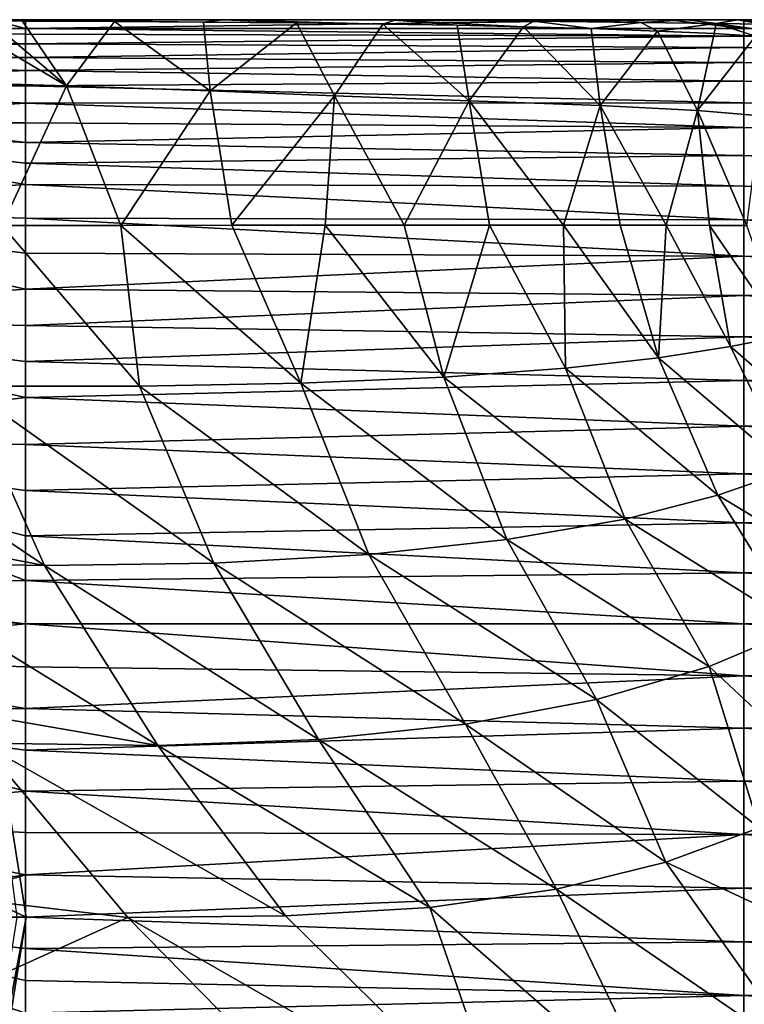
# Model space of a CAD drawing. Units: millimetres. Extents: x -158 to 158, y -41 to 30.
# Drawn here: x -45 to -25, y -2 to 25 of the extents above; entities that cross this region are included whole.
import ezdxf

# ---------------------------------------------------------------- set-up
doc = ezdxf.new("R2010")
doc.units = ezdxf.units.MM
doc.header["$LTSCALE"] = 65.185185
for name, color, linetype in [('10', 7, 'CONTINUOUS'), ('13', 7, 'CONTINUOUS'), ('14', 7, 'CONTINUOUS'), ('181', 7, 'CONTINUOUS'), ('182', 7, 'CONTINUOUS'), ('189', 7, 'CONTINUOUS'), ('2', 7, 'CONTINUOUS'), ('20', 7, 'CONTINUOUS'), ('21', 7, 'CONTINUOUS'), ('23', 7, 'CONTINUOUS'), ('24', 7, 'CONTINUOUS'), ('25', 7, 'CONTINUOUS'), ('26', 7, 'CONTINUOUS'), ('3', 7, 'CONTINUOUS'), ('8', 7, 'CONTINUOUS'), ('9', 7, 'CONTINUOUS')]:
    doc.layers.add(name, color=color, linetype=linetype)

msp = doc.modelspace()

# ---------------------------------------------------------------- linework, layer by layer
at = {"layer": '10', "linetype": 'Continuous'}
for points in [[(-45.99, 4.846, 24.505), (-56.14, 1.666, 24.924), (-41.913, -0.003, 24.98), (-45.99, 4.846, 24.505)], [(-56.14, 1.666, 24.924), (-56.14, -6.443, 24.136), (-41.913, -0.003, 24.98), (-56.14, 1.666, 24.924)], [(-41.913, -0.003, 24.98), (-56.14, -6.443, 24.136), (-37.828, -4.179, 24.629), (-41.913, -0.003, 24.98)]]:
    msp.add_3dface(points, dxfattribs=at)
at = {"layer": '13', "linetype": 'Continuous'}
for points in [[(-24.345, 2.492, 28.783), (-26.941, 1.538, 27.209), (-19.712, -1.839, 29.294), (-24.345, 2.492, 28.783)], [(-26.941, 1.538, 27.209), (-29.983, 0.779, 26.057), (-23.015, -3.998, 26.833), (-26.941, 1.538, 27.209)], [(-19.712, -1.839, 29.294), (-26.941, 1.538, 27.209), (-23.015, -3.998, 26.833), (-19.712, -1.839, 29.294)], [(-29.983, 0.779, 26.057), (-33.513, 0.272, 25.341), (-26.991, -5.441, 25.227), (-29.983, 0.779, 26.057)], [(-23.015, -3.998, 26.833), (-29.983, 0.779, 26.057), (-26.991, -5.441, 25.227), (-23.015, -3.998, 26.833)], [(-37.526, 0.036, 25.03), (-41.913, -0.003, 24.98), (-31.314, -6.088, 24.437), (-37.526, 0.036, 25.03)], [(-33.513, 0.272, 25.341), (-37.526, 0.036, 25.03), (-31.314, -6.088, 24.437), (-33.513, 0.272, 25.341)], [(-26.991, -5.441, 25.227), (-33.513, 0.272, 25.341), (-31.314, -6.088, 24.437), (-26.991, -5.441, 25.227)], [(-41.913, -0.003, 24.98), (-37.828, -4.179, 24.629), (-31.314, -6.088, 24.437), (-41.913, -0.003, 24.98)]]:
    msp.add_3dface(points, dxfattribs=at)
at = {"layer": '14', "linetype": 'Continuous'}
for points in [[(-41.588, 14.792, 20.129), (-45.415, 19.269, 16.029), (-46.471, 14.798, 19.991), (-41.588, 14.792, 20.129)], [(-42.11, 19.273, 16.333), (-45.415, 19.269, 16.029), (-41.588, 14.792, 20.129), (-42.11, 19.273, 16.333)], [(-39.026, 19.276, 16.952), (-42.11, 19.273, 16.333), (-37.102, 14.873, 20.898), (-39.026, 19.276, 16.952)], [(-37.102, 14.873, 20.898), (-42.11, 19.273, 16.333), (-41.588, 14.792, 20.129), (-37.102, 14.873, 20.898)], [(-36.423, 19.277, 17.921), (-39.026, 19.276, 16.952), (-37.102, 14.873, 20.898), (-36.423, 19.277, 17.921)], [(-33.119, 15.043, 22.635), (-36.423, 19.277, 17.921), (-37.102, 14.873, 20.898), (-33.119, 15.043, 22.635)], [(-34.224, 19.277, 19.162), (-36.423, 19.277, 17.921), (-33.119, 15.043, 22.635), (-34.224, 19.277, 19.162)], [(-31.848, 19.277, 21.022), (-34.224, 19.277, 19.162), (-33.119, 15.043, 22.635), (-31.848, 19.277, 21.022)], [(-29.736, 15.291, 25.302), (-31.848, 19.277, 21.022), (-33.119, 15.043, 22.635), (-29.736, 15.291, 25.302)], [(-29.79, 19.277, 23.447), (-31.848, 19.277, 21.022), (-29.736, 15.291, 25.302), (-29.79, 19.277, 23.447)], [(-28.209, 19.276, 26.151), (-29.79, 19.277, 23.447), (-27.149, 15.587, 28.893), (-28.209, 19.276, 26.151)], [(-27.149, 15.587, 28.893), (-29.79, 19.277, 23.447), (-29.736, 15.291, 25.302), (-27.149, 15.587, 28.893)], [(-26.936, 19.274, 28.965), (-28.209, 19.276, 26.151), (-27.149, 15.587, 28.893), (-26.936, 19.274, 28.965)], [(-25.139, 15.898, 33.118), (-26.936, 19.274, 28.965), (-27.149, 15.587, 28.893), (-25.139, 15.898, 33.118)], [(-25.73, 19.271, 32.321), (-26.936, 19.274, 28.965), (-25.139, 15.898, 33.118), (-25.73, 19.271, 32.321)], [(-24.684, 19.267, 36.135), (-25.73, 19.271, 32.321), (-23.609, 16.192, 37.878), (-24.684, 19.267, 36.135)], [(-23.609, 16.192, 37.878), (-25.73, 19.271, 32.321), (-25.139, 15.898, 33.118), (-23.609, 16.192, 37.878)], [(-23.609, 16.192, 37.878), (-25.139, 15.898, 33.118), (-21.963, 13.12, 39.096), (-23.609, 16.192, 37.878)], [(-25.139, 15.898, 33.118), (-27.149, 15.587, 28.893), (-23.475, 12.453, 34.66), (-25.139, 15.898, 33.118)], [(-21.963, 13.12, 39.096), (-25.139, 15.898, 33.118), (-23.475, 12.453, 34.66), (-21.963, 13.12, 39.096)], [(-27.149, 15.587, 28.893), (-29.736, 15.291, 25.302), (-25.493, 11.754, 30.777), (-27.149, 15.587, 28.893)], [(-23.475, 12.453, 34.66), (-27.149, 15.587, 28.893), (-25.493, 11.754, 30.777), (-23.475, 12.453, 34.66)], [(-29.736, 15.291, 25.302), (-33.119, 15.043, 22.635), (-28.078, 11.087, 27.533), (-29.736, 15.291, 25.302)], [(-25.493, 11.754, 30.777), (-29.736, 15.291, 25.302), (-28.078, 11.087, 27.533), (-25.493, 11.754, 30.777)], [(-51.758, 14.847, 20.087), (-49.926, 10.883, 22.484), (-44.236, 9.8, 22.821), (-51.758, 14.847, 20.087)], [(-46.471, 14.798, 19.991), (-51.758, 14.847, 20.087), (-44.236, 9.8, 22.821), (-46.471, 14.798, 19.991)], [(-37.102, 14.873, 20.898), (-41.588, 14.792, 20.129), (-35.209, 10.101, 23.592), (-37.102, 14.873, 20.898)], [(-33.119, 15.043, 22.635), (-37.102, 14.873, 20.898), (-31.366, 10.518, 25.136), (-33.119, 15.043, 22.635)], [(-31.366, 10.518, 25.136), (-37.102, 14.873, 20.898), (-35.209, 10.101, 23.592), (-31.366, 10.518, 25.136)], [(-28.078, 11.087, 27.533), (-33.119, 15.043, 22.635), (-31.366, 10.518, 25.136), (-28.078, 11.087, 27.533)], [(-41.588, 14.792, 20.129), (-46.471, 14.798, 19.991), (-39.527, 9.865, 22.909), (-41.588, 14.792, 20.129)], [(-39.527, 9.865, 22.909), (-46.471, 14.798, 19.991), (-44.236, 9.8, 22.821), (-39.527, 9.865, 22.909)], [(-35.209, 10.101, 23.592), (-41.588, 14.792, 20.129), (-39.527, 9.865, 22.909), (-35.209, 10.101, 23.592)], [(-21.234, 9.172, 35.732), (-23.475, 12.453, 34.66), (-25.493, 11.754, 30.777), (-21.234, 9.172, 35.732)], [(-23.205, 8.055, 32.07), (-25.493, 11.754, 30.777), (-28.078, 11.087, 27.533), (-23.205, 8.055, 32.07)], [(-23.205, 8.055, 32.07), (-21.234, 9.172, 35.732), (-25.493, 11.754, 30.777), (-23.205, 8.055, 32.07)], [(-25.733, 6.988, 29.053), (-28.078, 11.087, 27.533), (-31.366, 10.518, 25.136), (-25.733, 6.988, 29.053)], [(-25.733, 6.988, 29.053), (-23.205, 8.055, 32.07), (-28.078, 11.087, 27.533), (-25.733, 6.988, 29.053)], [(-49.926, 10.883, 22.484), (-49.37, 9.887, 22.939), (-44.236, 9.8, 22.821), (-49.926, 10.883, 22.484)], [(-28.868, 6.068, 26.804), (-31.366, 10.518, 25.136), (-35.209, 10.101, 23.592), (-28.868, 6.068, 26.804)], [(-28.868, 6.068, 26.804), (-25.733, 6.988, 29.053), (-31.366, 10.518, 25.136), (-28.868, 6.068, 26.804)], [(-49.37, 9.887, 22.939), (-46.664, 5.753, 24.308), (-41.085, 4.785, 24.427), (-49.37, 9.887, 22.939)], [(-49.37, 9.887, 22.939), (-41.085, 4.785, 24.427), (-44.236, 9.8, 22.821), (-49.37, 9.887, 22.939)], [(-32.515, 5.376, 25.326), (-35.209, 10.101, 23.592), (-39.527, 9.865, 22.909), (-32.515, 5.376, 25.326)], [(-32.515, 5.376, 25.326), (-28.868, 6.068, 26.804), (-35.209, 10.101, 23.592), (-32.515, 5.376, 25.326)], [(-36.607, 4.952, 24.598), (-39.527, 9.865, 22.909), (-44.236, 9.8, 22.821), (-36.607, 4.952, 24.598)], [(-41.085, 4.785, 24.427), (-36.607, 4.952, 24.598), (-44.236, 9.8, 22.821), (-41.085, 4.785, 24.427)], [(-36.607, 4.952, 24.598), (-32.515, 5.376, 25.326), (-39.527, 9.865, 22.909), (-36.607, 4.952, 24.598)], [(-25.733, 6.988, 29.053), (-22.116, 3.6, 30.793), (-23.205, 8.055, 32.07), (-25.733, 6.988, 29.053)], [(-28.868, 6.068, 26.804), (-24.345, 2.492, 28.783), (-25.733, 6.988, 29.053), (-28.868, 6.068, 26.804)], [(-24.345, 2.492, 28.783), (-22.116, 3.6, 30.793), (-25.733, 6.988, 29.053), (-24.345, 2.492, 28.783)], [(-32.515, 5.376, 25.326), (-26.941, 1.538, 27.209), (-28.868, 6.068, 26.804), (-32.515, 5.376, 25.326)], [(-26.941, 1.538, 27.209), (-24.345, 2.492, 28.783), (-28.868, 6.068, 26.804), (-26.941, 1.538, 27.209)], [(-46.664, 5.753, 24.308), (-45.99, 4.846, 24.505), (-41.085, 4.785, 24.427), (-46.664, 5.753, 24.308)], [(-36.607, 4.952, 24.598), (-29.983, 0.779, 26.057), (-32.515, 5.376, 25.326), (-36.607, 4.952, 24.598)], [(-29.983, 0.779, 26.057), (-26.941, 1.538, 27.209), (-32.515, 5.376, 25.326), (-29.983, 0.779, 26.057)], [(-41.085, 4.785, 24.427), (-33.513, 0.272, 25.341), (-36.607, 4.952, 24.598), (-41.085, 4.785, 24.427)], [(-33.513, 0.272, 25.341), (-29.983, 0.779, 26.057), (-36.607, 4.952, 24.598), (-33.513, 0.272, 25.341)], [(-45.99, 4.846, 24.505), (-41.913, -0.003, 24.98), (-37.526, 0.036, 25.03), (-45.99, 4.846, 24.505)], [(-45.99, 4.846, 24.505), (-37.526, 0.036, 25.03), (-41.085, 4.785, 24.427), (-45.99, 4.846, 24.505)], [(-37.526, 0.036, 25.03), (-33.513, 0.272, 25.341), (-41.085, 4.785, 24.427), (-37.526, 0.036, 25.03)]]:
    msp.add_3dface(points, dxfattribs=at)
at = {"layer": '181', "linetype": 'Continuous'}
for points in [[(-46.228, -9.339, -88.5), (-44.75, 0, -88.5), (-46.472, -9.269, -73.974), (-46.228, -9.339, -88.5)], [(-46.472, -9.269, -73.974), (-44.75, 0, -88.5), (-45.004, 0, -73.974), (-46.472, -9.269, -73.974)]]:
    msp.add_3dface(points, dxfattribs=at)
at = {"layer": '182', "linetype": 'Continuous'}
msp.add_3dface([(-45.004, 0, -73.974), (-44.75, 0, -88.5), (-46.228, 9.339, -88.5), (-45.004, 0, -73.974)], dxfattribs=at)
at = {"layer": '189', "linetype": 'Continuous'}
for points in [[(-44.75, 0, -88.5), (-46.228, -9.339, -88.5), (-64.75, 9.437, -88.5), (-44.75, 0, -88.5)], [(-46.228, 9.339, -88.5), (-44.75, 0, -88.5), (-64.75, 9.437, -88.5), (-46.228, 9.339, -88.5)]]:
    msp.add_3dface(points, dxfattribs=at)
at = {"layer": '2', "linetype": 'Continuous'}
for points in [[(-54.814, 19.748, -16.085), (-54.813, 22.13, -11.993), (-44.769, 20.407, -15.076), (-54.814, 19.748, -16.085)], [(-44.769, 20.407, -15.076), (-54.813, 22.13, -11.993), (-44.769, 21.007, -14.083), (-44.769, 20.407, -15.076)], [(-44.769, 21.007, -14.083), (-54.813, 22.13, -11.993), (-44.769, 21.582, -13.057), (-44.769, 21.007, -14.083)], [(-54.813, 22.13, -11.993), (-53.653, 22.129, -11.994), (-44.769, 21.582, -13.057), (-54.813, 22.13, -11.993)], [(-49.222, 22.126, -12.001), (-44.769, 21.582, -13.057), (-53.653, 22.129, -11.994), (-49.222, 22.126, -12.001)], [(-44.769, 22.127, -12), (-44.769, 21.582, -13.057), (-49.222, 22.126, -12.001), (-44.769, 22.127, -12)], [(-44.769, 19.469, -16.502), (-54.814, 19.748, -16.085), (-44.769, 20.407, -15.076), (-44.769, 19.469, -16.502)], [(-54.814, 16.752, -19.975), (-54.814, 19.748, -16.085), (-44.769, 17.495, -19.112), (-54.814, 16.752, -19.975)], [(-44.769, 17.495, -19.112), (-54.814, 19.748, -16.085), (-44.769, 18.494, -17.849), (-44.769, 17.495, -19.112)], [(-44.769, 18.494, -17.849), (-54.814, 19.748, -16.085), (-44.769, 19.469, -16.502), (-44.769, 18.494, -17.849)], [(-44.769, 16.487, -20.287), (-54.814, 16.752, -19.975), (-44.769, 17.495, -19.112), (-44.769, 16.487, -20.287)], [(-54.814, 13.239, -23.559), (-54.814, 16.752, -19.975), (-44.769, 14.48, -22.395), (-54.814, 13.239, -23.559)], [(-44.769, 14.48, -22.395), (-54.814, 16.752, -19.975), (-44.769, 15.481, -21.377), (-44.769, 14.48, -22.395)], [(-44.769, 15.481, -21.377), (-54.814, 16.752, -19.975), (-44.769, 16.487, -20.287), (-44.769, 15.481, -21.377)], [(-44.769, 13.172, -23.638), (-54.814, 13.239, -23.559), (-44.769, 14.48, -22.395), (-44.769, 13.172, -23.638)], [(-54.762, 9.347, -26.809), (-54.814, 13.239, -23.559), (-44.769, 9.384, -26.81), (-54.762, 9.347, -26.809)], [(-44.769, 9.384, -26.81), (-54.814, 13.239, -23.559), (-44.769, 10.624, -25.833), (-44.769, 9.384, -26.81)], [(-44.769, 10.624, -25.833), (-54.814, 13.239, -23.559), (-44.769, 11.889, -24.777), (-44.769, 10.624, -25.833)], [(-44.769, 11.889, -24.777), (-54.814, 13.239, -23.559), (-44.769, 13.172, -23.638), (-44.769, 11.889, -24.777)], [(-44.769, 8.169, -27.712), (-54.762, 9.347, -26.809), (-44.769, 9.384, -26.81), (-44.769, 8.169, -27.712)], [(-54.507, 8.841, -27.186), (-54.762, 9.347, -26.809), (-44.769, 8.169, -27.712), (-54.507, 8.841, -27.186)], [(-53.841, 7.298, -28.265), (-54.507, 8.841, -27.186), (-44.769, 8.169, -27.712), (-53.841, 7.298, -28.265)], [(-44.769, 6.977, -28.527), (-53.841, 7.298, -28.265), (-44.769, 8.169, -27.712), (-44.769, 6.977, -28.527)], [(-53.322, 5.772, -29.2), (-53.841, 7.298, -28.265), (-44.769, 5.81, -29.242), (-53.322, 5.772, -29.2)], [(-44.769, 5.81, -29.242), (-53.841, 7.298, -28.265), (-44.769, 6.977, -28.527), (-44.769, 5.81, -29.242)], [(-44.769, 4.656, -29.851), (-53.322, 5.772, -29.2), (-44.769, 5.81, -29.242), (-44.769, 4.656, -29.851)], [(-52.686, 2.783, -30.516), (-53.322, 5.772, -29.2), (-44.769, 3.508, -30.346), (-52.686, 2.783, -30.516)], [(-44.769, 3.508, -30.346), (-53.322, 5.772, -29.2), (-44.769, 4.656, -29.851), (-44.769, 3.508, -30.346)], [(-44.769, 2.357, -30.717), (-52.686, 2.783, -30.516), (-44.769, 3.508, -30.346), (-44.769, 2.357, -30.717)], [(-52.5, 0.001, -30.933), (-52.686, 2.783, -30.516), (-44.769, 1.185, -30.948), (-52.5, 0.001, -30.933)], [(-44.769, 1.185, -30.948), (-52.686, 2.783, -30.516), (-44.769, 2.357, -30.717), (-44.769, 1.185, -30.948)], [(-48.675, 0, -30.951), (-52.5, 0.001, -30.933), (-44.769, 1.185, -30.948), (-48.675, 0, -30.951)], [(-44.769, -0.002, -31.015), (-48.675, 0, -30.951), (-44.769, 1.185, -30.948), (-44.769, -0.002, -31.015)]]:
    msp.add_3dface(points, dxfattribs=at)
at = {"layer": '20', "linetype": 'Continuous'}
for points in [[(-44.849, 24.965, 0.996), (-42.289, 24.953, 1.778), (-44.821, 25.002, 0.501), (-44.849, 24.965, 0.996)], [(-39.25, 24.999, 2.701), (-44.769, 24.997, -0.006), (-44.821, 25.002, 0.501), (-39.25, 24.999, 2.701)], [(-42.289, 24.953, 1.778), (-39.809, 24.937, 2.94), (-44.821, 25.002, 0.501), (-42.289, 24.953, 1.778)], [(-44.821, 25.002, 0.501), (-39.809, 24.937, 2.94), (-39.25, 24.999, 2.701), (-44.821, 25.002, 0.501)], [(-44.769, 24.997, -0.006), (-39.25, 24.999, 2.701), (-39.921, 24.997, 1.755), (-44.769, 24.997, -0.006)], [(-39.921, 24.997, 1.755), (-39.25, 24.999, 2.701), (-37.408, 24.997, 3.261), (-39.921, 24.997, 1.755)], [(-39.809, 24.937, 2.94), (-37.225, 24.913, 4.627), (-39.25, 24.999, 2.701), (-39.809, 24.937, 2.94)], [(-37.225, 24.913, 4.627), (-34.82, 24.881, 6.676), (-39.25, 24.999, 2.701), (-37.225, 24.913, 4.627)], [(-39.25, 24.999, 2.701), (-34.82, 24.881, 6.676), (-34.486, 24.985, 6.343), (-39.25, 24.999, 2.701)], [(-39.25, 24.999, 2.701), (-34.486, 24.985, 6.343), (-37.408, 24.997, 3.261), (-39.25, 24.999, 2.701)], [(-37.408, 24.997, 3.261), (-34.486, 24.985, 6.343), (-34.913, 24.997, 5.242), (-37.408, 24.997, 3.261)], [(-34.913, 24.997, 5.242), (-34.486, 24.985, 6.343), (-32.479, 24.997, 7.699), (-34.913, 24.997, 5.242)], [(-34.82, 24.881, 6.676), (-32.75, 24.845, 8.886), (-34.486, 24.985, 6.343), (-34.82, 24.881, 6.676)], [(-34.486, 24.985, 6.343), (-30.613, 24.96, 10.935), (-32.479, 24.997, 7.699), (-34.486, 24.985, 6.343)], [(-32.75, 24.845, 8.886), (-30.9, 24.805, 11.306), (-34.486, 24.985, 6.343), (-32.75, 24.845, 8.886)], [(-34.486, 24.985, 6.343), (-30.9, 24.805, 11.306), (-30.613, 24.96, 10.935), (-34.486, 24.985, 6.343)], [(-32.479, 24.997, 7.699), (-30.613, 24.96, 10.935), (-30.181, 24.997, 10.647), (-32.479, 24.997, 7.699)], [(-30.9, 24.805, 11.306), (-29.022, 24.753, 14.357), (-30.613, 24.96, 10.935), (-30.9, 24.805, 11.306)], [(-30.613, 24.96, 10.935), (-27.64, 24.928, 16.155), (-30.181, 24.997, 10.647), (-30.613, 24.96, 10.935)], [(-30.613, 24.96, 10.935), (-29.022, 24.753, 14.357), (-27.64, 24.928, 16.155), (-30.613, 24.96, 10.935)], [(-30.181, 24.997, 10.647), (-27.64, 24.928, 16.155), (-28.121, 24.997, 14.052), (-30.181, 24.997, 10.647)], [(-28.121, 24.997, 14.052), (-27.64, 24.928, 16.155), (-26.348, 24.997, 17.901), (-28.121, 24.997, 14.052)], [(-27.64, 24.928, 16.155), (-25.542, 24.896, 21.787), (-26.348, 24.997, 17.901), (-27.64, 24.928, 16.155)], [(-26.348, 24.997, 17.901), (-25.542, 24.896, 21.787), (-24.945, 24.997, 22.244), (-26.348, 24.997, 17.901)], [(-25.542, 24.896, 21.787), (-24.238, 24.874, 27.657), (-24.945, 24.997, 22.244), (-25.542, 24.896, 21.787)], [(-24.945, 24.997, 22.244), (-24.238, 24.874, 27.657), (-24.745, 24.997, 23.025), (-24.945, 24.997, 22.244)], [(-29.022, 24.753, 14.357), (-27.174, 24.686, 18.261), (-27.64, 24.928, 16.155), (-29.022, 24.753, 14.357)], [(-27.64, 24.928, 16.155), (-27.174, 24.686, 18.261), (-25.542, 24.896, 21.787), (-27.64, 24.928, 16.155)], [(-27.174, 24.686, 18.261), (-25.594, 24.613, 22.911), (-25.542, 24.896, 21.787), (-27.174, 24.686, 18.261)], [(-25.594, 24.613, 22.911), (-24.443, 24.547, 28.202), (-25.542, 24.896, 21.787), (-25.594, 24.613, 22.911)], [(-24.443, 24.547, 28.202), (-24.362, 24.732, 27.932), (-25.542, 24.896, 21.787), (-24.443, 24.547, 28.202)], [(-24.362, 24.732, 27.932), (-24.238, 24.874, 27.657), (-25.542, 24.896, 21.787), (-24.362, 24.732, 27.932)]]:
    msp.add_3dface(points, dxfattribs=at)
at = {"layer": '21', "linetype": 'Continuous'}
for points in [[(-43.622, 23.161, 9.231), (-46.698, 24.972, 0.673), (-48.299, 23.301, 8.683), (-43.622, 23.161, 9.231)], [(-45.758, 24.969, 0.813), (-46.698, 24.972, 0.673), (-43.622, 23.161, 9.231), (-45.758, 24.969, 0.813)], [(-44.849, 24.965, 0.996), (-45.758, 24.969, 0.813), (-43.622, 23.161, 9.231), (-44.849, 24.965, 0.996)], [(-42.289, 24.953, 1.778), (-44.849, 24.965, 0.996), (-43.622, 23.161, 9.231), (-42.289, 24.953, 1.778)], [(-39.628, 23.023, 10.439), (-42.289, 24.953, 1.778), (-43.622, 23.161, 9.231), (-39.628, 23.023, 10.439)], [(-39.809, 24.937, 2.94), (-42.289, 24.953, 1.778), (-39.628, 23.023, 10.439), (-39.809, 24.937, 2.94)], [(-37.225, 24.913, 4.627), (-39.809, 24.937, 2.94), (-39.628, 23.023, 10.439), (-37.225, 24.913, 4.627)], [(-36.166, 22.885, 12.228), (-37.225, 24.913, 4.627), (-39.628, 23.023, 10.439), (-36.166, 22.885, 12.228)], [(-34.82, 24.881, 6.676), (-37.225, 24.913, 4.627), (-36.166, 22.885, 12.228), (-34.82, 24.881, 6.676)], [(-32.411, 22.746, 15.293), (-34.82, 24.881, 6.676), (-36.166, 22.885, 12.228), (-32.411, 22.746, 15.293)], [(-32.75, 24.845, 8.886), (-34.82, 24.881, 6.676), (-32.411, 22.746, 15.293), (-32.75, 24.845, 8.886)], [(-30.9, 24.805, 11.306), (-32.75, 24.845, 8.886), (-32.411, 22.746, 15.293), (-30.9, 24.805, 11.306)], [(-28.771, 22.608, 20.166), (-30.9, 24.805, 11.306), (-32.411, 22.746, 15.293), (-28.771, 22.608, 20.166)], [(-29.022, 24.753, 14.357), (-30.9, 24.805, 11.306), (-28.771, 22.608, 20.166), (-29.022, 24.753, 14.357)], [(-27.174, 24.686, 18.261), (-29.022, 24.753, 14.357), (-28.771, 22.608, 20.166), (-27.174, 24.686, 18.261)], [(-26.059, 22.469, 26.552), (-27.174, 24.686, 18.261), (-28.771, 22.608, 20.166), (-26.059, 22.469, 26.552)], [(-25.594, 24.613, 22.911), (-27.174, 24.686, 18.261), (-26.059, 22.469, 26.552), (-25.594, 24.613, 22.911)], [(-24.443, 24.547, 28.202), (-25.594, 24.613, 22.911), (-26.059, 22.469, 26.552), (-24.443, 24.547, 28.202)], [(-24.3, 22.327, 34.185), (-24.443, 24.547, 28.202), (-26.059, 22.469, 26.552), (-24.3, 22.327, 34.185)], [(-45.415, 19.269, 16.029), (-43.622, 23.161, 9.231), (-48.299, 23.301, 8.683), (-45.415, 19.269, 16.029)], [(-45.415, 19.269, 16.029), (-42.11, 19.273, 16.333), (-43.622, 23.161, 9.231), (-45.415, 19.269, 16.029)], [(-42.11, 19.273, 16.333), (-39.628, 23.023, 10.439), (-43.622, 23.161, 9.231), (-42.11, 19.273, 16.333)], [(-42.11, 19.273, 16.333), (-39.026, 19.276, 16.952), (-39.628, 23.023, 10.439), (-42.11, 19.273, 16.333)], [(-39.026, 19.276, 16.952), (-36.166, 22.885, 12.228), (-39.628, 23.023, 10.439), (-39.026, 19.276, 16.952)], [(-39.026, 19.276, 16.952), (-36.423, 19.277, 17.921), (-36.166, 22.885, 12.228), (-39.026, 19.276, 16.952)], [(-36.423, 19.277, 17.921), (-34.224, 19.277, 19.162), (-36.166, 22.885, 12.228), (-36.423, 19.277, 17.921)], [(-34.224, 19.277, 19.162), (-32.411, 22.746, 15.293), (-36.166, 22.885, 12.228), (-34.224, 19.277, 19.162)], [(-34.224, 19.277, 19.162), (-31.848, 19.277, 21.022), (-32.411, 22.746, 15.293), (-34.224, 19.277, 19.162)], [(-31.848, 19.277, 21.022), (-29.79, 19.277, 23.447), (-32.411, 22.746, 15.293), (-31.848, 19.277, 21.022)], [(-29.79, 19.277, 23.447), (-28.771, 22.608, 20.166), (-32.411, 22.746, 15.293), (-29.79, 19.277, 23.447)], [(-29.79, 19.277, 23.447), (-28.209, 19.276, 26.151), (-28.771, 22.608, 20.166), (-29.79, 19.277, 23.447)], [(-28.209, 19.276, 26.151), (-26.936, 19.274, 28.965), (-28.771, 22.608, 20.166), (-28.209, 19.276, 26.151)], [(-26.936, 19.274, 28.965), (-26.059, 22.469, 26.552), (-28.771, 22.608, 20.166), (-26.936, 19.274, 28.965)], [(-26.936, 19.274, 28.965), (-25.73, 19.271, 32.321), (-26.059, 22.469, 26.552), (-26.936, 19.274, 28.965)], [(-25.73, 19.271, 32.321), (-24.684, 19.267, 36.135), (-26.059, 22.469, 26.552), (-25.73, 19.271, 32.321)], [(-24.684, 19.267, 36.135), (-24.3, 22.327, 34.185), (-26.059, 22.469, 26.552), (-24.684, 19.267, 36.135)]]:
    msp.add_3dface(points, dxfattribs=at)
at = {"layer": '23', "linetype": 'Continuous'}
for points in [[(-44.769, 24.758, -3.341), (-53.652, 24.925, -1.677), (-45.712, 24.996, -0.005), (-44.769, 24.758, -3.341)], [(-44.769, 24.997, -0.006), (-44.769, 24.758, -3.341), (-45.712, 24.996, -0.005), (-44.769, 24.997, -0.006)], [(-44.769, 24.758, -3.341), (-53.652, 24.757, -3.34), (-53.652, 24.925, -1.677), (-44.769, 24.758, -3.341)]]:
    msp.add_3dface(points, dxfattribs=at)
at = {"layer": '24', "linetype": 'Continuous'}
for points in [[(-53.653, 23.946, -7.499), (-53.652, 24.757, -3.34), (-44.769, 24.332, -6.062), (-53.653, 23.946, -7.499)], [(-53.652, 24.757, -3.34), (-44.769, 24.758, -3.341), (-44.769, 24.6, -4.678), (-53.652, 24.757, -3.34)], [(-53.652, 24.757, -3.34), (-44.769, 24.6, -4.678), (-44.769, 24.332, -6.062), (-53.652, 24.757, -3.34)], [(-53.653, 23.946, -7.499), (-44.769, 24.332, -6.062), (-44.769, 23.95, -7.492), (-53.653, 23.946, -7.499)], [(-53.653, 23.946, -7.499), (-44.769, 23.95, -7.492), (-44.769, 23.588, -8.591), (-53.653, 23.946, -7.499)], [(-53.653, 23.16, -9.713), (-53.653, 23.946, -7.499), (-44.769, 23.588, -8.591), (-53.653, 23.16, -9.713)], [(-53.653, 23.16, -9.713), (-44.769, 23.588, -8.591), (-44.769, 23.164, -9.707), (-53.653, 23.16, -9.713)], [(-53.653, 23.16, -9.713), (-44.769, 23.164, -9.707), (-44.769, 22.677, -10.843), (-53.653, 23.16, -9.713)], [(-53.653, 22.129, -11.994), (-53.653, 23.16, -9.713), (-44.769, 22.677, -10.843), (-53.653, 22.129, -11.994)], [(-44.769, 22.127, -12), (-53.653, 22.129, -11.994), (-44.769, 22.677, -10.843), (-44.769, 22.127, -12)], [(-53.653, 22.129, -11.994), (-44.769, 22.127, -12), (-49.222, 22.126, -12.001), (-53.653, 22.129, -11.994)]]:
    msp.add_3dface(points, dxfattribs=at)
at = {"layer": '25', "linetype": 'Continuous'}
for points in [[(-44.821, 25.002, 0.501), (-46.698, 24.972, 0.673), (-45.758, 24.969, 0.813), (-44.821, 25.002, 0.501)], [(-46.698, 24.972, 0.673), (-44.821, 25.002, 0.501), (-46.686, 25, 0.334), (-46.698, 24.972, 0.673)], [(-44.821, 25.002, 0.501), (-44.769, 24.997, -0.006), (-46.686, 25, 0.334), (-44.821, 25.002, 0.501)], [(-46.686, 25, 0.334), (-44.769, 24.997, -0.006), (-45.712, 24.996, -0.005), (-46.686, 25, 0.334)], [(-44.849, 24.965, 0.996), (-44.821, 25.002, 0.501), (-45.758, 24.969, 0.813), (-44.849, 24.965, 0.996)]]:
    msp.add_3dface(points, dxfattribs=at)
at = {"layer": '26', "linetype": 'Continuous'}
for points in [[(-26.862, 24.997, -0.006), (-44.769, 24.997, -0.006), (-39.921, 24.997, 1.755), (-26.862, 24.997, -0.006)], [(-24.77, 24.997, -0.006), (-26.862, 24.997, -0.006), (-39.921, 24.997, 1.755), (-24.77, 24.997, -0.006)], [(-24.77, 24.997, -0.006), (-39.921, 24.997, 1.755), (-37.408, 24.997, 3.261), (-24.77, 24.997, -0.006)], [(-24.77, 24.997, -0.006), (-37.408, 24.997, 3.261), (-34.913, 24.997, 5.242), (-24.77, 24.997, -0.006)], [(-24.77, 24.997, -0.006), (-34.913, 24.997, 5.242), (-32.479, 24.997, 7.699), (-24.77, 24.997, -0.006)], [(-24.77, 24.997, -0.006), (-32.479, 24.997, 7.699), (-30.181, 24.997, 10.647), (-24.77, 24.997, -0.006)], [(-24.77, 24.997, -0.006), (-30.181, 24.997, 10.647), (-24.77, 24.997, 11.527), (-24.77, 24.997, -0.006)], [(-30.181, 24.997, 10.647), (-28.121, 24.997, 14.052), (-24.77, 24.997, 11.527), (-30.181, 24.997, 10.647)], [(-28.121, 24.997, 14.052), (-26.348, 24.997, 17.901), (-24.77, 24.997, 11.527), (-28.121, 24.997, 14.052)], [(-26.348, 24.997, 17.901), (-24.945, 24.997, 22.244), (-24.77, 24.997, 11.527), (-26.348, 24.997, 17.901)], [(-24.945, 24.997, 22.244), (-24.745, 24.997, 23.025), (-24.77, 24.997, 11.527), (-24.945, 24.997, 22.244)], [(-4.75, 24.997, -0.006), (-8.954, 24.997, -0.006), (-24.77, 24.997, 11.527), (-4.75, 24.997, -0.006)], [(-4.75, 24.997, -0.006), (-24.77, 24.997, 11.527), (-4.75, 24.997, 18.891), (-4.75, 24.997, -0.006)], [(-8.954, 24.997, -0.006), (-24.77, 24.997, -0.006), (-24.77, 24.997, 11.527), (-8.954, 24.997, -0.006)], [(-24.77, 24.997, 11.527), (-24.745, 24.997, 23.025), (-4.75, 24.997, 18.891), (-24.77, 24.997, 11.527)]]:
    msp.add_3dface(points, dxfattribs=at)
at = {"layer": '3', "linetype": 'Continuous'}
for points in [[(-52.5, 0.001, -30.933), (-44.769, -2.675, -30.538), (-52.696, -2.803, -30.42), (-52.5, 0.001, -30.933)], [(-52.5, 0.001, -30.933), (-48.675, 0, -30.951), (-44.769, -0.002, -31.015), (-52.5, 0.001, -30.933)], [(-52.5, 0.001, -30.933), (-44.769, -0.002, -31.015), (-44.769, -0.872, -30.951), (-52.5, 0.001, -30.933)], [(-44.769, -2.675, -30.538), (-52.5, 0.001, -30.933), (-44.769, -1.764, -30.791), (-44.769, -2.675, -30.538)], [(-44.769, -1.764, -30.791), (-52.5, 0.001, -30.933), (-44.769, -0.872, -30.951), (-44.769, -1.764, -30.791)]]:
    msp.add_3dface(points, dxfattribs=at)
at = {"layer": '8', "linetype": 'Continuous'}
for points in [[(-24.77, 24.758, -3.341), (-24.77, 24.547, -4.814), (-44.769, 24.758, -3.341), (-24.77, 24.758, -3.341)], [(-44.769, 24.758, -3.341), (-24.77, 24.547, -4.814), (-44.769, 24.6, -4.678), (-44.769, 24.758, -3.341)], [(-14.761, 24.758, -3.341), (-4.751, 24.518, -4.803), (-24.77, 24.758, -3.341), (-14.761, 24.758, -3.341)], [(-24.77, 24.758, -3.341), (-4.751, 24.518, -4.803), (-24.77, 24.547, -4.814), (-24.77, 24.758, -3.341)], [(-44.769, 24.6, -4.678), (-24.77, 24.547, -4.814), (-44.769, 24.332, -6.062), (-44.769, 24.6, -4.678)], [(-24.77, 24.547, -4.814), (-24.77, 24.229, -6.283), (-44.769, 24.332, -6.062), (-24.77, 24.547, -4.814)], [(-4.751, 24.518, -4.803), (-4.751, 24.186, -6.264), (-24.77, 24.547, -4.814), (-4.751, 24.518, -4.803)], [(-24.77, 24.547, -4.814), (-4.751, 24.186, -6.264), (-24.77, 24.229, -6.283), (-24.77, 24.547, -4.814)], [(-44.769, 24.332, -6.062), (-24.77, 24.229, -6.283), (-44.769, 23.95, -7.492), (-44.769, 24.332, -6.062)], [(-24.77, 24.229, -6.283), (-24.77, 23.809, -7.75), (-44.769, 23.95, -7.492), (-24.77, 24.229, -6.283)], [(-4.751, 24.186, -6.264), (-4.751, 23.763, -7.725), (-24.77, 24.229, -6.283), (-4.751, 24.186, -6.264)], [(-24.77, 24.229, -6.283), (-4.751, 23.763, -7.725), (-24.77, 23.809, -7.75), (-24.77, 24.229, -6.283)], [(-44.769, 23.95, -7.492), (-24.77, 23.809, -7.75), (-44.769, 23.588, -8.591), (-44.769, 23.95, -7.492)], [(-24.77, 23.809, -7.75), (-24.77, 23.294, -9.219), (-44.769, 23.588, -8.591), (-24.77, 23.809, -7.75)], [(-44.769, 23.588, -8.591), (-24.77, 23.294, -9.219), (-44.769, 23.164, -9.707), (-44.769, 23.588, -8.591)], [(-4.751, 23.763, -7.725), (-4.751, 23.251, -9.189), (-24.77, 23.809, -7.75), (-4.751, 23.763, -7.725)], [(-24.77, 23.809, -7.75), (-4.751, 23.251, -9.189), (-24.77, 23.294, -9.219), (-24.77, 23.809, -7.75)], [(-24.77, 23.294, -9.219), (-24.77, 22.688, -10.692), (-44.769, 23.164, -9.707), (-24.77, 23.294, -9.219)], [(-44.769, 23.164, -9.707), (-24.77, 22.688, -10.692), (-44.769, 22.677, -10.843), (-44.769, 23.164, -9.707)], [(-4.751, 23.251, -9.189), (-4.751, 22.65, -10.657), (-24.77, 23.294, -9.219), (-4.751, 23.251, -9.189)], [(-24.77, 23.294, -9.219), (-4.751, 22.65, -10.657), (-24.77, 22.688, -10.692), (-24.77, 23.294, -9.219)], [(-24.77, 22.688, -10.692), (-24.77, 21.996, -12.164), (-44.769, 22.677, -10.843), (-24.77, 22.688, -10.692)], [(-24.77, 21.996, -12.164), (-44.769, 22.127, -12), (-44.769, 22.677, -10.843), (-24.77, 21.996, -12.164)], [(-4.751, 22.65, -10.657), (-4.751, 21.964, -12.127), (-24.77, 22.688, -10.692), (-4.751, 22.65, -10.657)], [(-24.77, 22.688, -10.692), (-4.751, 21.964, -12.127), (-24.77, 21.996, -12.164), (-24.77, 22.688, -10.692)], [(-44.769, 21.582, -13.057), (-44.769, 22.127, -12), (-24.77, 21.996, -12.164), (-44.769, 21.582, -13.057)], [(-44.769, 21.582, -13.057), (-24.77, 21.996, -12.164), (-24.77, 21.219, -13.63), (-44.769, 21.582, -13.057)], [(-4.751, 21.964, -12.127), (-4.751, 21.194, -13.59), (-24.77, 21.996, -12.164), (-4.751, 21.964, -12.127)], [(-24.77, 21.996, -12.164), (-4.751, 21.194, -13.59), (-24.77, 21.219, -13.63), (-24.77, 21.996, -12.164)], [(-44.769, 21.007, -14.083), (-44.769, 21.582, -13.057), (-24.77, 21.219, -13.63), (-44.769, 21.007, -14.083)], [(-44.769, 21.007, -14.083), (-24.77, 21.219, -13.63), (-24.77, 20.361, -15.082), (-44.769, 21.007, -14.083)], [(-4.751, 21.194, -13.59), (-4.751, 20.343, -15.042), (-24.77, 21.219, -13.63), (-4.751, 21.194, -13.59)], [(-24.77, 21.219, -13.63), (-4.751, 20.343, -15.042), (-24.77, 20.361, -15.082), (-24.77, 21.219, -13.63)], [(-44.769, 20.407, -15.076), (-44.769, 21.007, -14.083), (-24.77, 20.361, -15.082), (-44.769, 20.407, -15.076)], [(-44.769, 19.469, -16.502), (-44.769, 20.407, -15.076), (-24.77, 19.424, -16.514), (-44.769, 19.469, -16.502)], [(-44.769, 20.407, -15.076), (-24.77, 20.361, -15.082), (-24.77, 19.424, -16.514), (-44.769, 20.407, -15.076)], [(-4.751, 20.343, -15.042), (-4.751, 19.414, -16.475), (-24.77, 20.361, -15.082), (-4.751, 20.343, -15.042)], [(-24.77, 20.361, -15.082), (-4.751, 19.414, -16.475), (-24.77, 19.424, -16.514), (-24.77, 20.361, -15.082)], [(-44.769, 18.494, -17.849), (-44.769, 19.469, -16.502), (-24.77, 18.41, -17.921), (-44.769, 18.494, -17.849)], [(-44.769, 19.469, -16.502), (-24.77, 19.424, -16.514), (-24.77, 18.41, -17.921), (-44.769, 19.469, -16.502)], [(-4.751, 19.414, -16.475), (-4.751, 18.409, -17.883), (-24.77, 19.424, -16.514), (-4.751, 19.414, -16.475)], [(-24.77, 19.424, -16.514), (-4.751, 18.409, -17.883), (-24.77, 18.41, -17.921), (-24.77, 19.424, -16.514)], [(-44.769, 17.495, -19.112), (-44.769, 18.494, -17.849), (-24.77, 18.41, -17.921), (-44.769, 17.495, -19.112)], [(-44.769, 17.495, -19.112), (-24.77, 18.41, -17.921), (-24.77, 17.323, -19.295), (-44.769, 17.495, -19.112)], [(-4.751, 18.409, -17.883), (-4.751, 17.331, -19.261), (-24.77, 18.41, -17.921), (-4.751, 18.409, -17.883)], [(-24.77, 18.41, -17.921), (-4.751, 17.331, -19.261), (-24.77, 17.323, -19.295), (-24.77, 18.41, -17.921)], [(-44.769, 16.487, -20.287), (-44.769, 17.495, -19.112), (-24.77, 17.323, -19.295), (-44.769, 16.487, -20.287)], [(-44.769, 16.487, -20.287), (-24.77, 17.323, -19.295), (-24.77, 16.167, -20.632), (-44.769, 16.487, -20.287)], [(-4.751, 17.331, -19.261), (-4.751, 16.184, -20.603), (-24.77, 17.323, -19.295), (-4.751, 17.331, -19.261)], [(-24.77, 17.323, -19.295), (-4.751, 16.184, -20.603), (-24.77, 16.167, -20.632), (-24.77, 17.323, -19.295)], [(-44.769, 15.481, -21.377), (-44.769, 16.487, -20.287), (-24.77, 16.167, -20.632), (-44.769, 15.481, -21.377)], [(-4.751, 16.184, -20.603), (-4.751, 14.975, -21.908), (-24.77, 16.167, -20.632), (-4.751, 16.184, -20.603)], [(-44.769, 15.481, -21.377), (-24.77, 16.167, -20.632), (-24.77, 14.948, -21.931), (-44.769, 15.481, -21.377)], [(-24.77, 16.167, -20.632), (-4.751, 14.975, -21.908), (-24.77, 14.948, -21.931), (-24.77, 16.167, -20.632)], [(-44.769, 14.48, -22.395), (-44.769, 15.481, -21.377), (-24.77, 14.948, -21.931), (-44.769, 14.48, -22.395)], [(-44.769, 14.48, -22.395), (-24.77, 14.948, -21.931), (-24.77, 13.675, -23.191), (-44.769, 14.48, -22.395)], [(-4.751, 14.975, -21.908), (-4.751, 13.711, -23.174), (-24.77, 14.948, -21.931), (-4.751, 14.975, -21.908)], [(-24.77, 14.948, -21.931), (-4.751, 13.711, -23.174), (-24.77, 13.675, -23.191), (-24.77, 14.948, -21.931)], [(-44.769, 13.172, -23.638), (-44.769, 14.48, -22.395), (-24.77, 13.675, -23.191), (-44.769, 13.172, -23.638)], [(-44.769, 13.172, -23.638), (-24.77, 13.675, -23.191), (-24.77, 12.353, -24.409), (-44.769, 13.172, -23.638)], [(-4.751, 13.711, -23.174), (-4.751, 12.399, -24.401), (-24.77, 13.675, -23.191), (-4.751, 13.711, -23.174)], [(-24.77, 13.675, -23.191), (-4.751, 12.399, -24.401), (-24.77, 12.353, -24.409), (-24.77, 13.675, -23.191)], [(-44.769, 11.889, -24.777), (-44.769, 13.172, -23.638), (-24.77, 12.353, -24.409), (-44.769, 11.889, -24.777)], [(-44.769, 11.889, -24.777), (-24.77, 12.353, -24.409), (-24.77, 10.991, -25.584), (-44.769, 11.889, -24.777)], [(-4.751, 12.399, -24.401), (-4.751, 11.047, -25.587), (-24.77, 12.353, -24.409), (-4.751, 12.399, -24.401)], [(-24.77, 12.353, -24.409), (-4.751, 11.047, -25.587), (-24.77, 10.991, -25.584), (-24.77, 12.353, -24.409)], [(-44.769, 10.624, -25.833), (-44.769, 11.889, -24.777), (-24.77, 10.991, -25.584), (-44.769, 10.624, -25.833)], [(-44.769, 10.624, -25.833), (-24.77, 10.991, -25.584), (-24.77, 9.596, -26.715), (-44.769, 10.624, -25.833)], [(-4.751, 11.047, -25.587), (-4.751, 9.661, -26.73), (-24.77, 10.991, -25.584), (-4.751, 11.047, -25.587)], [(-24.77, 10.991, -25.584), (-4.751, 9.661, -26.73), (-24.77, 9.596, -26.715), (-24.77, 10.991, -25.584)], [(-44.769, 9.384, -26.81), (-44.769, 10.624, -25.833), (-24.77, 9.596, -26.715), (-44.769, 9.384, -26.81)], [(-4.751, 9.661, -26.73), (-4.751, 8.249, -27.825), (-24.77, 9.596, -26.715), (-4.751, 9.661, -26.73)], [(-44.769, 9.384, -26.81), (-24.77, 9.596, -26.715), (-24.77, 8.174, -27.795), (-44.769, 9.384, -26.81)], [(-44.769, 8.169, -27.712), (-44.769, 9.384, -26.81), (-24.77, 8.174, -27.795), (-44.769, 8.169, -27.712)], [(-24.77, 9.596, -26.715), (-4.751, 8.249, -27.825), (-24.77, 8.174, -27.795), (-24.77, 9.596, -26.715)], [(-4.751, 8.249, -27.825), (-4.751, 6.814, -28.84), (-24.77, 8.174, -27.795), (-4.751, 8.249, -27.825)], [(-44.769, 8.169, -27.712), (-24.77, 8.174, -27.795), (-24.77, 6.729, -28.792), (-44.769, 8.169, -27.712)], [(-44.769, 6.977, -28.527), (-44.769, 8.169, -27.712), (-24.77, 6.729, -28.792), (-44.769, 6.977, -28.527)], [(-24.77, 8.174, -27.795), (-4.751, 6.814, -28.84), (-24.77, 6.729, -28.792), (-24.77, 8.174, -27.795)], [(-44.769, 5.81, -29.242), (-44.769, 6.977, -28.527), (-24.77, 6.729, -28.792), (-44.769, 5.81, -29.242)], [(-44.769, 5.81, -29.242), (-24.77, 6.729, -28.792), (-24.77, 5.267, -29.665), (-44.769, 5.81, -29.242)], [(-4.751, 6.814, -28.84), (-4.751, 5.361, -29.736), (-24.77, 6.729, -28.792), (-4.751, 6.814, -28.84)], [(-24.77, 6.729, -28.792), (-4.751, 5.361, -29.736), (-24.77, 5.267, -29.665), (-24.77, 6.729, -28.792)], [(-44.769, 4.656, -29.851), (-44.769, 5.81, -29.242), (-24.77, 5.267, -29.665), (-44.769, 4.656, -29.851)], [(-44.769, 4.656, -29.851), (-24.77, 5.267, -29.665), (-24.77, 3.79, -30.376), (-44.769, 4.656, -29.851)], [(-4.751, 5.361, -29.736), (-4.751, 3.893, -30.472), (-24.77, 5.267, -29.665), (-4.751, 5.361, -29.736)], [(-24.77, 5.267, -29.665), (-4.751, 3.893, -30.472), (-24.77, 3.79, -30.376), (-24.77, 5.267, -29.665)], [(-44.769, 3.508, -30.346), (-44.769, 4.656, -29.851), (-24.77, 3.79, -30.376), (-44.769, 3.508, -30.346)], [(-4.751, 3.893, -30.472), (-4.751, 2.416, -31.008), (-24.77, 3.79, -30.376), (-4.751, 3.893, -30.472)], [(-44.769, 3.508, -30.346), (-24.77, 3.79, -30.376), (-24.77, 2.303, -30.885), (-44.769, 3.508, -30.346)], [(-24.77, 3.79, -30.376), (-4.751, 2.416, -31.008), (-24.77, 2.303, -30.885), (-24.77, 3.79, -30.376)], [(-44.769, 2.357, -30.717), (-44.769, 3.508, -30.346), (-24.77, 2.303, -30.885), (-44.769, 2.357, -30.717)], [(-44.769, 1.185, -30.948), (-44.769, 2.357, -30.717), (-24.77, 2.303, -30.885), (-44.769, 1.185, -30.948)], [(-44.769, 1.185, -30.948), (-24.77, 2.303, -30.885), (-24.77, 0.811, -31.153), (-44.769, 1.185, -30.948)], [(-4.751, 2.416, -31.008), (-4.751, 0.931, -31.305), (-24.77, 2.303, -30.885), (-4.751, 2.416, -31.008)], [(-24.77, 2.303, -30.885), (-4.751, 0.931, -31.305), (-24.77, 0.811, -31.153), (-24.77, 2.303, -30.885)], [(-44.769, -0.002, -31.015), (-44.769, 1.185, -30.948), (-24.77, 0.811, -31.153), (-44.769, -0.002, -31.015)], [(-4.751, 0.931, -31.305), (-4.751, -0.556, -31.323), (-24.77, 0.811, -31.153), (-4.751, 0.931, -31.305)], [(-44.769, -0.002, -31.015), (-24.77, 0.811, -31.153), (-24.77, -0.684, -31.142), (-44.769, -0.002, -31.015)], [(-24.77, 0.811, -31.153), (-4.751, -0.556, -31.323), (-24.77, -0.684, -31.142), (-24.77, 0.811, -31.153)], [(-44.769, -0.872, -30.951), (-44.769, -0.002, -31.015), (-24.77, -0.684, -31.142), (-44.769, -0.872, -30.951)], [(-44.769, -0.872, -30.951), (-24.77, -0.684, -31.142), (-24.77, -2.176, -30.855), (-44.769, -0.872, -30.951)], [(-4.751, -0.556, -31.323), (-4.751, -2.041, -31.059), (-24.77, -0.684, -31.142), (-4.751, -0.556, -31.323)], [(-24.77, -0.684, -31.142), (-4.751, -2.041, -31.059), (-24.77, -2.176, -30.855), (-24.77, -0.684, -31.142)], [(-44.769, -1.764, -30.791), (-44.769, -0.872, -30.951), (-24.77, -2.176, -30.855), (-44.769, -1.764, -30.791)], [(-44.769, -2.675, -30.538), (-44.769, -1.764, -30.791), (-24.77, -2.176, -30.855), (-44.769, -2.675, -30.538)], [(-44.769, -2.675, -30.538), (-24.77, -2.176, -30.855), (-24.77, -3.661, -30.33), (-44.769, -2.675, -30.538)], [(-4.751, -2.041, -31.059), (-4.751, -3.519, -30.551), (-24.77, -2.176, -30.855), (-4.751, -2.041, -31.059)], [(-24.77, -2.176, -30.855), (-4.751, -3.519, -30.551), (-24.77, -3.661, -30.33), (-24.77, -2.176, -30.855)]]:
    msp.add_3dface(points, dxfattribs=at)
at = {"layer": '9', "linetype": 'Continuous'}
for points in [[(-24.77, 24.758, -3.341), (-44.769, 24.758, -3.341), (-26.862, 24.997, -0.006), (-24.77, 24.758, -3.341)], [(-26.862, 24.997, -0.006), (-44.769, 24.758, -3.341), (-44.769, 24.997, -0.006), (-26.862, 24.997, -0.006)], [(-24.77, 24.997, -0.006), (-24.77, 24.758, -3.341), (-26.862, 24.997, -0.006), (-24.77, 24.997, -0.006)], [(-14.761, 24.758, -3.341), (-24.77, 24.758, -3.341), (-24.77, 24.997, -0.006), (-14.761, 24.758, -3.341)], [(-8.954, 24.997, -0.006), (-14.761, 24.758, -3.341), (-24.77, 24.997, -0.006), (-8.954, 24.997, -0.006)]]:
    msp.add_3dface(points, dxfattribs=at)

doc.saveas('drawing.dxf')
